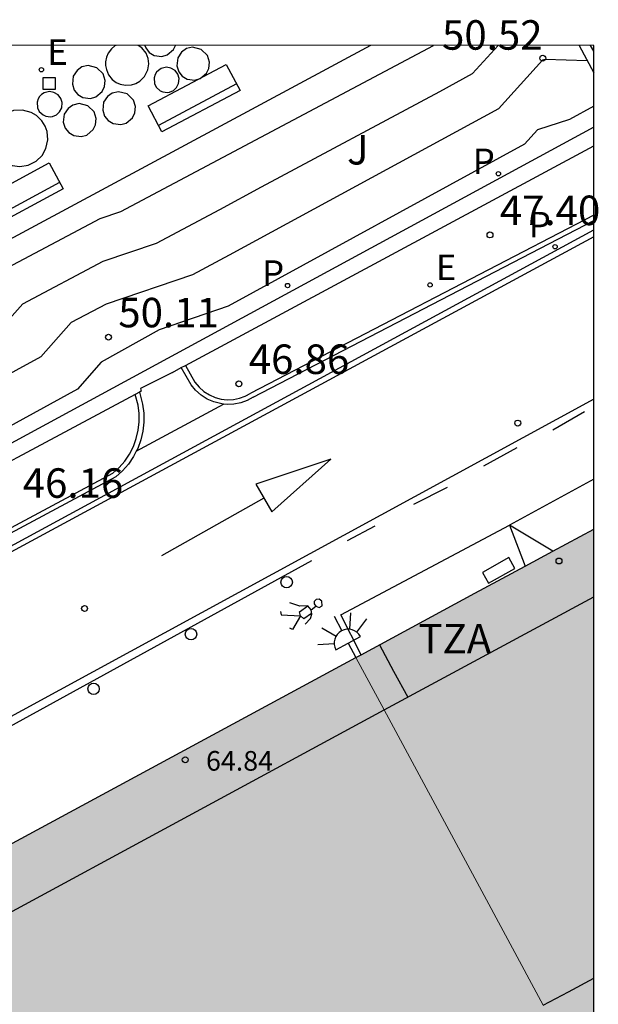
# Model space of a CAD drawing. Units: metres. Extents: x 583444 to 583795, y 4796539 to 4796791.
# Drawn here: x 583780 to 583794, y 4796766 to 4796791 of the extents above; entities that cross this region are included whole.
import ezdxf

# ---------------------------------------------------------------- set-up
doc = ezdxf.new("R2010")
doc.units = ezdxf.units.M
for name, color, linetype in [('010106', 9, 'Continuous'), ('020104', 34, 'Continuous'), ('020204', 9, 'Continuous'), ('020308', 9, 'Continuous'), ('060106', 9, 'BARANDILLA'), ('060108', 9, 'Continuous'), ('060113', 4, 'Continuous'), ('060124', 9, 'Continuous'), ('060126', 9, 'Continuous'), ('070105', 6, 'Continuous'), ('080109', 9, 'Continuous'), ('080110', 9, 'Continuous'), ('080125', 6, 'Continuous'), ('080201', 9, 'Continuous'), ('080303', 9, 'Continuous'), ('080311', 9, 'Continuous'), ('090111', 4, 'Continuous'), ('090202', 1, 'Continuous'), ('100105', 3, 'Continuous'), ('100302', 7, 'Continuous'), ('210203', 4, 'Continuous'), ('210205', 4, 'Continuous'), ('210303', 4, 'Continuous'), ('210305', 4, 'Continuous'), ('220207', 9, 'Continuous'), ('220307', 9, 'Continuous'), ('250204', 9, 'Continuous'), ('250207', 9, 'Continuous'), ('260101', 9, 'Continuous'), ('260202', 9, 'Continuous'), ('990501', 21, 'Continuous')]:
    doc.layers.add(name, color=color, linetype=linetype)
for name, color, linetype, lineweight in [('020105', 24, 'Continuous', 30), ('080111', 7, 'Continuous', 30), ('080117', 7, 'Continuous', 20)]:
    doc.layers.add(name, color=color, linetype=linetype, lineweight=lineweight)
doc.styles.add('ARIAL', font='ARIAL.TTF', dxfattribs={"height": 1})
doc.styles.add('ROMANS', font='romans__.ttf', dxfattribs={"height": 1})
doc.styles.get("Standard").update_dxf_attribs({"font": 'txt.shx'})
doc.linetypes.add('BARANDILLA', pattern='A,1,[201,DONOSTI.shx,S=0.1,R=0,X=0,Y=0],1', length=2)

# ---------------------------------------------------------------- blocks, each defined once
blk = doc.blocks.new('PUNTO')
blk.add_circle((0, 0), 0.075)
at = {"layer": '080201'}
blk.add_attdef('NPUNTO', (2333840.351, 19185988.498, 110.359), '', height=0.75, dxfattribs=at)
blk = doc.blocks.new('PLUVI3')
blk.add_circle((0, 0), 0.055)
blk = doc.blocks.new('COTAPU')
blk.add_circle((0, 0), 0.075)
blk = doc.blocks.new('PLUVI2')
blk.add_circle((0, 0), 0.055)
blk = doc.blocks.new('HUEPIV')
blk.add_circle((0, 0), 0.145)
blk = doc.blocks.new('FOCO')
at = {"flags": 128}
blk.add_lwpolyline([(-0.152, 0.152), (0.152, 0.152), (0.152, -0.152), (-0.152, -0.152), (-0.152, 0.152)], dxfattribs=at)
blk = doc.blocks.new('REGALU')
blk.add_circle((0, 0), 0.055)
blk = doc.blocks.new('FAREDE')
at = {"linetype": 'Continuous'}
for p, q in [((0.75, 0.7), (0.57, 0.322)), ((0.415, 0.36), (0.415, -0.351)), ((1.07, 0.411), (0.715, 0.19)), ((0.415, 0), (0, 0)), ((1.062, -0.416), (0.709, -0.191)), ((1.187, -0.005), (0.768, -0.001)), ((0.738, -0.699), (0.56, -0.32))]:
    blk.add_line(p, q, dxfattribs=at)
blk.add_arc((0.413, 0.004), 0.355, 270.4282, 89.5718, dxfattribs=at)
blk = doc.blocks.new('BANCO')
blk.add_line((1.125, 0.1875), (-1.125, 0.1875))
blk.add_lwpolyline([(1.125, 0.75), (1.125, 0), (-1.125, 0), (-1.125, 0.75)], close=True)

msp = doc.modelspace()

# ---------------------------------------------------------------- hatches: boundary and pattern name
at = {"layer": '990501'}
for points in [[(583794.169, 4796777.825), (583791.145, 4796776.193), (583788.122, 4796774.561), (583791.145, 4796768.945), (583794.169, 4796763.33)], [(583794.169, 4796763.33), (583791.145, 4796768.945), (583788.122, 4796774.561), (583776.735, 4796768.413), (583776.169, 4796768.11), (583773.063, 4796766.446), (583774.152, 4796764.444), (583774.99, 4796762.904), (583775.24, 4796762.438), (583776.477, 4796760.15), (583777.715, 4796757.861), (583777.976, 4796757.401), (583780.476, 4796752.743), (583780.721, 4796752.275), (583782.643, 4796748.737), (583784.455, 4796749.718), (583785.717, 4796750.4), (583786.295, 4796750.712), (583789.828, 4796752.623), (583790.406, 4796752.935), (583793.37, 4796754.538), (583793.948, 4796754.85), (583794.058, 4796754.91), (583794.168, 4796754.969)]]:
    msp.add_hatch(color=256, dxfattribs=at).paths.add_polyline_path(points)

# ---------------------------------------------------------------- linework, layer by layer
at = {"layer": '010106', "flags": 128}
msp.add_lwpolyline([(583444.174, 4796540.135), (583794.164, 4796540.128), (583794.169, 4796790.121), (583444.179, 4796790.128)], close=True, dxfattribs=at)
at = {"layer": '020104', "flags": 128}
for points, elevation in [([(583762.971, 4796775.711), (583767.153, 4796777.931), (583767.352, 4796778.114), (583770.304, 4796779.675), (583770.483, 4796779.696), (583777.964, 4796783.673), (583778.247, 4796783.829), (583778.424, 4796784.029), (583781.616, 4796785.719), (583782.137, 4796785.897), (583790.091, 4796790.119), (583790.095, 4796790.121)], 51.5), ([(583763.357, 4796774.509), (583767.69, 4796776.838), (583768.271, 4796777.373), (583770.252, 4796778.421), (583770.761, 4796778.48), (583771.967, 4796779.144), (583774.019, 4796780.228), (583779.177, 4796783.014), (583779.652, 4796783.55), (583781.692, 4796784.631), (583783.049, 4796785.093), (583784.662, 4796785.945), (583785.717, 4796786.526), (583790.254, 4796788.948), (583791.088, 4796789.407), (583791.739, 4796790.121)], 51), ([(583794.005, 4796789.731), (583792.938, 4796789.764), (583792.868, 4796789.741), (583791.747, 4796788.508), (583784.894, 4796784.783), (583783.961, 4796784.29), (583781.768, 4796783.542), (583780.879, 4796783.072), (583780.108, 4796782.199), (583774.19, 4796778.973), (583773.027, 4796778.359), (583771.037, 4796777.264), (583770.2, 4796777.167), (583769.19, 4796776.632), (583768.226, 4796775.744), (583763.743, 4796773.307)], 50.5)]:
    msp.add_lwpolyline(points, dxfattribs=dict(at, elevation=elevation))
at = {"layer": '020105', "elevation": 50, "flags": 128}
msp.add_lwpolyline([(583794.169, 4796788.574), (583793.554, 4796788.236), (583792.735, 4796787.972), (583792.405, 4796787.61), (583784.874, 4796783.486), (583783.113, 4796782.886), (583781.644, 4796782.07), (583781.038, 4796781.384), (583771.314, 4796776.048), (583770.148, 4796775.913), (583770.107, 4796775.891), (583768.762, 4796774.65), (583764.129, 4796772.105)], dxfattribs=at)
at = {"layer": '060106'}
for points in [[(583788.495, 4796790.121, 51.837), (583762.782, 4796776.301, 51.756)], [(583794.169, 4796789.972, 51.846), (583794.086, 4796790.121, 51.846)]]:
    msp.add_polyline3d(points, dxfattribs=at)
at = {"layer": '060108'}
for points in [[(583785.506, 4796781.174, 46.808), (583794.169, 4796785.672, 47.625)], [(583784.75, 4796781.003, 46.815), (583784.672, 4796781.012, 46.816), (583784.504, 4796781.056, 46.818), (583784.336, 4796781.13, 46.823), (583784.181, 4796781.229, 46.828), (583784.044, 4796781.351, 46.833), (583783.928, 4796781.493, 46.838), (583783.676, 4796781.929, 46.853)], [(583782.617, 4796781.306, 46.833), (583782.696, 4796780.997, 46.784), (583782.726, 4796780.77, 46.749), (583782.728, 4796780.541, 46.714), (583782.703, 4796780.314, 46.679), (583782.65, 4796780.091, 46.644), (583782.57, 4796779.874, 46.609), (583782.533, 4796779.801, 46.597)], [(583785.506, 4796781.174, 46.808), (583785.353, 4796781.092, 46.809), (583785.189, 4796781.034, 46.811), (583785.019, 4796781, 46.813), (583784.845, 4796780.993, 46.814), (583784.75, 4796781.003, 46.815)], [(583782.533, 4796779.801, 46.597), (583782.465, 4796779.669, 46.575), (583782.335, 4796779.477, 46.541), (583782.182, 4796779.303, 46.507), (583782.01, 4796779.149, 46.473), (583772.08, 4796773.833, 45.585)]]:
    msp.add_polyline3d(points, dxfattribs=at)
at = {"layer": '060113'}
for points in [[(583775.723, 4796748.561, 44.777), (583764.989, 4796769.607, 45.054), (583794.169, 4796785.432, 47.768)], [(583782.533, 4796779.801, 46.475), (583784.75, 4796781.003, 46.681)]]:
    msp.add_polyline3d(points, dxfattribs=at)
at = {"layer": '060124'}
for points in [[(583782.016, 4796790.121, 51.657), (583781.99, 4796790.106, 51.657), (583781.905, 4796790.034, 51.657), (583781.821, 4796789.919, 51.657), (583781.778, 4796789.82, 51.657), (583781.755, 4796789.704, 51.657), (583781.754, 4796789.612, 51.657), (583781.772, 4796789.508, 51.657), (583781.829, 4796789.374, 51.657), (583781.924, 4796789.254, 51.657), (583782.023, 4796789.18, 51.657), (583782.12, 4796789.135, 51.657), (583782.258, 4796789.106, 51.657), (583782.408, 4796789.114, 51.657), (583782.521, 4796789.149, 51.657), (583782.625, 4796789.208, 51.657)], [(583782.625, 4796789.208, 51.657), (583782.747, 4796789.33, 51.657), (583782.831, 4796789.502, 51.657), (583782.852, 4796789.653, 51.657), (583782.836, 4796789.785, 51.657), (583782.783, 4796789.922, 51.657), (583782.676, 4796790.058, 51.657), (583782.581, 4796790.121, 51.657)], [(583782.753, 4796790.121, 51.651), (583782.775, 4796790.054, 51.651), (583782.864, 4796789.943, 51.651), (583782.992, 4796789.866, 51.651), (583783.183, 4796789.841, 51.651), (583783.321, 4796789.879, 51.651)], [(583783.321, 4796789.879, 51.651), (583783.484, 4796790.016, 51.651), (583783.535, 4796790.121, 51.651)]]:
    msp.add_polyline3d(points, dxfattribs=at)
for points in [[(583784.159, 4796789.274, 51.671), (583784.322, 4796789.411, 51.671), (583784.383, 4796789.536, 51.671), (583784.397, 4796789.693, 51.671), (583784.344, 4796789.862, 51.671), (583784.188, 4796790.018, 51.671), (583783.966, 4796790.074, 51.671), (583783.807, 4796790.037, 51.671), (583783.682, 4796789.95, 51.671), (583783.587, 4796789.803, 51.671), (583783.563, 4796789.601, 51.671), (583783.613, 4796789.449, 51.671), (583783.702, 4796789.338, 51.671), (583783.829, 4796789.261, 51.671), (583784.021, 4796789.236, 51.671)], [(583781.504, 4796788.809, 51.662), (583781.667, 4796788.946, 51.662), (583781.728, 4796789.071, 51.662), (583781.743, 4796789.228, 51.662), (583781.689, 4796789.397, 51.662), (583781.533, 4796789.553, 51.662), (583781.311, 4796789.609, 51.662), (583781.152, 4796789.572, 51.662), (583781.027, 4796789.485, 51.662), (583780.932, 4796789.338, 51.662), (583780.908, 4796789.136, 51.662), (583780.958, 4796788.984, 51.662), (583781.047, 4796788.873, 51.662), (583781.175, 4796788.797, 51.662), (583781.366, 4796788.771, 51.662)], [(583783.376, 4796788.93, 51.663), (583783.477, 4796788.973, 51.663), (583783.558, 4796789.046, 51.663), (583783.611, 4796789.15, 51.663), (583783.622, 4796789.282, 51.663), (583783.588, 4796789.389, 51.663), (583783.52, 4796789.478, 51.663), (583783.414, 4796789.542, 51.663), (583783.303, 4796789.562, 51.663), (583783.166, 4796789.53, 51.663), (583783.097, 4796789.485, 51.663), (583783.05, 4796789.436, 51.663), (583783.014, 4796789.376, 51.663), (583782.989, 4796789.295, 51.663), (583782.997, 4796789.153, 51.663), (583783.041, 4796789.06, 51.663), (583783.141, 4796788.967, 51.663), (583783.21, 4796788.936, 51.663), (583783.324, 4796788.922, 51.663)], [(583780.401, 4796788.313, 51.655), (583780.502, 4796788.356, 51.655), (583780.583, 4796788.429, 51.655), (583780.636, 4796788.533, 51.655), (583780.647, 4796788.665, 51.655), (583780.614, 4796788.772, 51.655), (583780.545, 4796788.861, 51.655), (583780.439, 4796788.926, 51.655), (583780.328, 4796788.945, 51.655), (583780.191, 4796788.913, 51.655), (583780.122, 4796788.868, 51.655), (583780.075, 4796788.819, 51.655), (583780.039, 4796788.759, 51.655), (583780.014, 4796788.678, 51.655), (583780.022, 4796788.536, 51.655), (583780.066, 4796788.443, 51.655), (583780.166, 4796788.35, 51.655), (583780.235, 4796788.319, 51.655), (583780.349, 4796788.306, 51.655)], [(583782.275, 4796788.143, 51.66), (583782.438, 4796788.28, 51.66), (583782.499, 4796788.405, 51.66), (583782.514, 4796788.562, 51.66), (583782.46, 4796788.731, 51.66), (583782.304, 4796788.887, 51.66), (583782.082, 4796788.943, 51.66), (583781.923, 4796788.906, 51.66), (583781.798, 4796788.819, 51.66), (583781.703, 4796788.672, 51.66), (583781.679, 4796788.47, 51.66), (583781.729, 4796788.318, 51.66), (583781.818, 4796788.207, 51.66), (583781.946, 4796788.131, 51.66), (583782.137, 4796788.105, 51.66)], [(583781.274, 4796787.841, 51.66), (583781.437, 4796787.978, 51.66), (583781.498, 4796788.103, 51.66), (583781.513, 4796788.26, 51.66), (583781.459, 4796788.429, 51.66), (583781.303, 4796788.585, 51.66), (583781.081, 4796788.641, 51.66), (583780.922, 4796788.604, 51.66), (583780.797, 4796788.517, 51.66), (583780.702, 4796788.37, 51.66), (583780.678, 4796788.168, 51.66), (583780.728, 4796788.016, 51.66), (583780.817, 4796787.905, 51.66), (583780.945, 4796787.829, 51.66), (583781.136, 4796787.803, 51.66)], [(583779.641, 4796788.475, 51.673), (583779.407, 4796788.462, 51.673), (583779.172, 4796788.363, 51.673), (583778.986, 4796788.189, 51.673), (583778.883, 4796787.993, 51.673), (583778.845, 4796787.81, 51.673), (583778.857, 4796787.618, 51.673), (583778.914, 4796787.449, 51.673), (583779.024, 4796787.282, 51.673), (583779.16, 4796787.163, 51.673), (583779.381, 4796787.062, 51.673), (583779.574, 4796787.039, 51.673), (583779.781, 4796787.072, 51.673), (583779.991, 4796787.18, 51.673), (583780.137, 4796787.323, 51.673), (583780.234, 4796787.498, 51.673), (583780.282, 4796787.718, 51.673), (583780.263, 4796787.929, 51.673), (583780.216, 4796788.063, 51.673), (583780.13, 4796788.203, 51.673), (583779.994, 4796788.336, 51.673), (583779.861, 4796788.415, 51.673)]]:
    msp.add_polyline3d(points, close=True, dxfattribs=at)
at = {"layer": '060126'}
for points in [[(583794.169, 4796779.09, 47.426), (583792.03, 4796777.926, 47.226)], [(583788.25, 4796774.63, 46.992), (583787.735, 4796775.645, 46.811), (583792.03, 4796777.926, 47.226)], [(583793.126, 4796777.262, 47.628), (583792.03, 4796777.926, 47.226)], [(583792.03, 4796777.926, 47.226), (583792.426, 4796776.884, 47.318)]]:
    msp.add_polyline3d(points, dxfattribs=at)
at = {"layer": '070105'}
for points in [[(583783.782, 4796781.985, 46.738), (583794.169, 4796787.566, 48.108)], [(583783.451, 4796781.808, 46.699), (583783.676, 4796781.929, 46.725)], [(583783.676, 4796781.929, 46.725), (583783.782, 4796781.985, 46.738)], [(583783.451, 4796781.808, 46.699), (583782.638, 4796781.396, 46.695), (583782.661, 4796781.33, 46.695), (583782.617, 4796781.306, 46.689)], [(583782.508, 4796781.248, 46.676), (583770.268, 4796774.703, 45.194)], [(583782.617, 4796781.306, 46.689), (583782.508, 4796781.248, 46.676)]]:
    msp.add_polyline3d(points, dxfattribs=at)
at = {"layer": '080109'}
msp.add_polyline3d([(583792.88, 4796765.722, 70.821), (583792.881, 4796765.722, 70.821), (583793.526, 4796766.063, 72.256), (583794.169, 4796766.406, 72.246)], dxfattribs=at)
at = {"layer": '080110'}
for points in [[(583788.842, 4796773.224, 69.171), (583794.169, 4796776.103, 69.588)], [(583778.875, 4796767.837, 68.39), (583788.842, 4796773.224, 69.171)]]:
    msp.add_polyline3d(points, dxfattribs=at)
at = {"layer": '080111'}
for points in [[(583793.126, 4796777.262, 47.268), (583794.169, 4796777.825, 47.374)], [(583792.426, 4796776.884, 47.198), (583793.126, 4796777.262, 47.268)], [(583788.25, 4796774.63, 46.778), (583791.145, 4796776.193, 47.069), (583792.426, 4796776.884, 47.198)], [(583788.122, 4796774.561, 46.765), (583788.25, 4796774.63, 46.778)], [(583778.138, 4796769.17, 45.759), (583788.122, 4796774.561, 46.765)]]:
    msp.add_polyline3d(points, dxfattribs=at)
at = {"layer": '080117'}
for points in [[(583788.842, 4796773.224, 67.478), (583788.122, 4796774.561, 67.482)], [(583792.88, 4796765.722, 67.457), (583791.145, 4796768.945, 67.466), (583788.842, 4796773.224, 67.478)]]:
    msp.add_polyline3d(points, dxfattribs=at)
at = {"layer": '080125'}
msp.add_polyline3d([(583788.72, 4796774.883, 67.449), (583789.079, 4796774.215, 67.449), (583789.438, 4796773.546, 67.449)], dxfattribs=at)
at = {"layer": '090111'}
msp.add_polyline3d([(583791.336, 4796776.717, 47.235), (583791.49, 4796776.445, 47.27), (583792.164, 4796776.825, 47.287), (583792.01, 4796777.097, 47.235), (583791.336, 4796776.717, 47.235)], dxfattribs=at)
at = {"layer": '100105'}
for points in [[(583793.795, 4796790.121, 50.702), (583794.169, 4796789.426, 50.341)], [(583794.169, 4796788.044, 49.786), (583764.226, 4796771.805, 49.874), (583762.782, 4796776.301, 51.756)], [(583794.169, 4796785.807, 47.631), (583785.451, 4796781.281, 46.808)], [(583783.782, 4796781.985, 46.853), (583784.027, 4796781.562, 46.838), (583784.131, 4796781.434, 46.833), (583784.254, 4796781.324, 46.828), (583784.393, 4796781.236, 46.823), (583784.544, 4796781.17, 46.818), (583784.694, 4796781.13, 46.816), (583784.849, 4796781.113, 46.814), (583785.005, 4796781.12, 46.813), (583785.157, 4796781.15, 46.811), (583785.304, 4796781.202, 46.809), (583785.451, 4796781.281, 46.808)], [(583772.044, 4796773.949, 45.587), (583781.941, 4796779.248, 46.473), (583782.097, 4796779.388, 46.507), (583782.24, 4796779.551, 46.541), (583782.361, 4796779.73, 46.575), (583782.46, 4796779.923, 46.609), (583782.535, 4796780.126, 46.644), (583782.584, 4796780.334, 46.679), (583782.608, 4796780.547, 46.714), (583782.606, 4796780.761, 46.749), (583782.578, 4796780.974, 46.784), (583782.508, 4796781.248, 46.828)]]:
    msp.add_polyline3d(points, dxfattribs=at)
at = {"layer": '260101'}
for points in [[(583794.169, 4796785.25, 47.624), (583772.39, 4796773.485, 45.492)], [(583794.169, 4796781.128, 47.502), (583774.209, 4796770.265, 45.566)], [(583793.133, 4796780.344, 47.369), (583793.932, 4796780.814, 47.452)], [(583791.376, 4796779.427, 47.217), (583792.219, 4796779.899, 47.287)], [(583785.575, 4796778.964, 46.525), (583785.982, 4796778.263, 46.517), (583787.481, 4796779.597, 46.519), (583785.575, 4796778.964, 46.525)], [(583789.592, 4796778.46, 47.061), (583790.448, 4796778.889, 47.139)], [(583785.779, 4796778.613, 46.521), (583783.176, 4796777.141, 46.503)], [(583787.907, 4796777.532, 46.896), (583788.608, 4796777.908, 46.979)], [(583774.994, 4796762.772, 45.432), (583773.037, 4796766.69, 45.348), (583772.988, 4796766.88, 45.356), (583772.949, 4796767.051, 45.363), (583772.906, 4796767.214, 45.371), (583772.874, 4796767.379, 45.378), (583772.853, 4796767.546, 45.386), (583772.843, 4796767.715, 45.393), (583772.844, 4796767.883, 45.401), (583772.857, 4796768.051, 45.408), (583772.882, 4796768.218, 45.416), (583772.917, 4796768.383, 45.423), (583772.963, 4796768.545, 45.431), (583773.021, 4796768.703, 45.438), (583773.088, 4796768.858, 45.446), (583773.197, 4796769.06, 45.464), (583773.324, 4796769.252, 45.483), (583773.468, 4796769.431, 45.501), (583773.627, 4796769.596, 45.519), (583773.801, 4796769.746, 45.538), (583773.989, 4796769.879, 45.556), (583774.187, 4796769.995, 45.575), (583787.003, 4796777.026, 46.809)], [(583786.693, 4796775.864, 46.731), (583786.441, 4796775.949, 46.733)], [(583786.684, 4796775.721, 46.734), (583786.899, 4796775.87, 46.724)], [(583786.898, 4796775.871, 46.728), (583786.693, 4796775.864, 46.731)], [(583786.979, 4796775.768, 46.73), (583786.898, 4796775.871, 46.728)], [(583786.979, 4796775.768, 46.73), (583787.101, 4796775.861, 46.725)], [(583787.101, 4796775.861, 46.725), (583787.184, 4796775.832, 46.727), (583787.261, 4796775.873, 46.729), (583787.25, 4796775.989, 46.718), (583787.188, 4796776.04, 46.718), (583787.105, 4796776.032, 46.718), (583787.061, 4796775.985, 46.72), (583787.058, 4796775.923, 46.722), (583787.101, 4796775.861, 46.725)], [(583786.2, 4796775.73, 46.74), (583786.223, 4796775.641, 46.746)], [(583786.223, 4796775.641, 46.746), (583786.712, 4796775.621, 46.739)], [(583786.712, 4796775.621, 46.739), (583786.506, 4796775.268, 46.757)], [(583786.712, 4796775.621, 46.739), (583786.684, 4796775.721, 46.734)], [(583786.792, 4796775.543, 46.739), (583786.712, 4796775.621, 46.739)], [(583786.992, 4796775.681, 46.733), (583786.792, 4796775.543, 46.739)], [(583786.829, 4796775.41, 46.75), (583786.965, 4796775.546, 46.742), (583786.995, 4796775.656, 46.736), (583786.979, 4796775.768, 46.73)], [(583786.506, 4796775.268, 46.757), (583786.44, 4796775.302, 46.757)]]:
    msp.add_polyline3d(points, dxfattribs=at)

# ---------------------------------------------------------------- block references
at = {"layer": '020204', "rotation": 359.9987685839998}
for p in [(583792.872, 4796789.794, 50.515), (583791.53, 4796785.301, 47.397), (583781.827, 4796782.702, 50.114), (583785.145, 4796781.516, 46.859), (583792.236, 4796780.518, 47.106), (583781.218, 4796775.804, 46.072)]:
    msp.add_blockref('COTAPU', p, dxfattribs=at)
at = {"layer": '080201', "rotation": 359.9987685839998}
for p in [(583793.286, 4796777.011, 66.548), (583793.286, 4796777.011, 66.548), (583793.286, 4796777.011, 66.548), (583793.286, 4796777.011, 66.548), (583793.286, 4796777.011, 66.548), (583793.286, 4796777.011, 66.548), (583793.286, 4796777.011, 66.548), (583793.286, 4796777.011, 66.548), (583783.78, 4796771.959, 64.842), (583783.78, 4796771.959, 64.842), (583783.78, 4796771.959, 64.842), (583783.78, 4796771.959, 64.842), (583783.78, 4796771.959, 64.842), (583783.78, 4796771.959, 64.842), (583783.78, 4796771.959, 64.842), (583783.78, 4796771.959, 64.842)]:
    msp.add_blockref('PUNTO', p, dxfattribs=at)
at = {"layer": '090202'}
for p, rotation in [((583784.179, 4796788.447), 28.02720414274244), ((583779.682, 4796785.937), 28.43406958637095)]:
    msp.add_blockref('BANCO', p, dxfattribs=dict(at, rotation=rotation))
at = {"layer": '210203', "rotation": 359.9987685839998}
for p in [(583791.744, 4796786.857, 49.793), (583786.384, 4796784.015, 49.815)]:
    msp.add_blockref('PLUVI2', p, dxfattribs=at)
at = {"layer": '210205', "rotation": 359.9987685839998}
msp.add_blockref('PLUVI3', (583793.187, 4796785.002, 47.425), dxfattribs=at)
at = {"layer": '220207', "rotation": 359.9987685839998}
for p in [(583780.122, 4796789.502, 51.676), (583790.006, 4796784.03, 47.279)]:
    msp.add_blockref('REGALU', p, dxfattribs=at)
at = {"layer": '250204', "rotation": 118.2791685788526}
msp.add_blockref('FAREDE', (583788.122, 4796774.561, 46.766), dxfattribs=at)
at = {"layer": '250207', "rotation": 359.9987685839998}
msp.add_blockref('FOCO', (583780.317, 4796789.15, 51.652), dxfattribs=at)
at = {"layer": '260202', "rotation": 359.9987685839998}
for p in [(583786.358, 4796776.473, 46.731), (583783.926, 4796775.152, 46.491), (583781.448, 4796773.762, 46.262)]:
    msp.add_blockref('HUEPIV', p, dxfattribs=at)

# ---------------------------------------------------------------- texts
at = {"layer": '020308', "style": 'ARIAL'}
for s, p in [('50.52', (583790.311, 4796790.01, 50.514)), ('47.40', (583791.78, 4796785.551, 47.396)), ('50.11', (583782.077, 4796782.952, 50.113)), ('46.86', (583785.395, 4796781.766, 46.858)), ('46.16', (583779.645, 4796778.618, 46.156))]:
    msp.add_text(s, height=0.75, rotation=359.9988, dxfattribs=at).set_placement(p)
at = {"layer": '080303', "style": 'ARIAL'}
msp.add_text('64.84', height=0.5, rotation=359.9988, dxfattribs=at).set_placement((583784.307, 4796771.681, 64.84))
at = {"layer": '080311', "style": 'ARIAL'}
msp.add_text('TZA', height=0.75, rotation=359.9988, dxfattribs=at).set_placement((583789.709, 4796774.661))
at = {"layer": '100302', "style": 'ARIAL'}
msp.add_text('J', height=0.75, rotation=359.9988, dxfattribs=at).set_placement((583787.895, 4796787.091))
at = {"layer": '210303', "style": 'ROMANS'}
for p in [(583791.092, 4796786.847, 49.792), (583785.732, 4796784.005, 49.814)]:
    msp.add_text('P', height=0.65, rotation=359.9988, dxfattribs=at).set_placement(p)
at = {"layer": '210305', "style": 'ROMANS'}
msp.add_text('P', height=0.65, rotation=359.9988, dxfattribs=at).set_placement((583792.516, 4796785.237, 47.414))
at = {"layer": '220307', "style": 'ROMANS'}
for p in [(583780.269, 4796789.624, 51.675), (583790.153, 4796784.152, 47.278)]:
    msp.add_text('E', height=0.65, rotation=359.9988, dxfattribs=at).set_placement(p)

doc.saveas('drawing.dxf')
